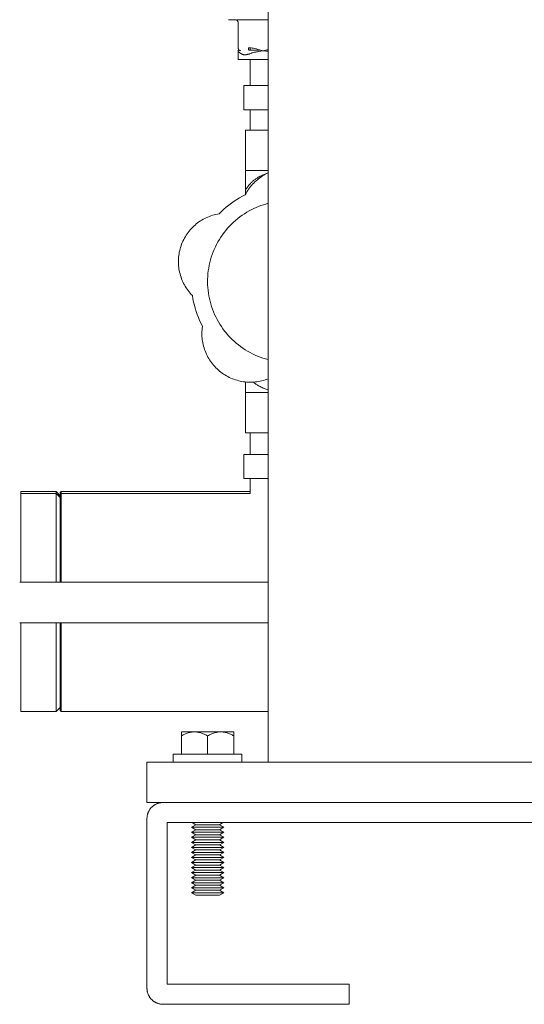
# Model space of a CAD drawing. Units: millimetres. Extents: x -1270 to 1856, y 2849 to 7571.
# Drawn here: x -929 to -804, y 4921 to 5165 of the extents above; entities that cross this region are included whole.
import ezdxf

# ---------------------------------------------------------------- set-up
doc = ezdxf.new("R2010")
doc.units = ezdxf.units.MM
doc.layers.add('Make2D$Visible$Curves$0', color=254, linetype='Continuous', lineweight=0, true_color=0xbebebe)
doc.layers.add('Make2D$Visible$Curves$3DCPCOLOR254', color=7, linetype='Continuous', lineweight=0, true_color=0xd6d6d6)

msp = doc.modelspace()

# ---------------------------------------------------------------- linework, layer by layer
at = {"layer": 'Make2D$Visible$Curves$0'}
for points in [[(-867.04, 4980.94), (-867.04, 6365.94)], [(-867.04, 5119.37), (-867.64, 5119.2), (-868.24, 5119.02), (-868.83, 5118.82), (-869.42, 5118.6), (-869.99, 5118.36), (-870.56, 5118.1), (-871.12, 5117.82)], [(-757.04, 4980.94), (-897.04, 4980.94)], [(-897.04, 4980.94), (-897.04, 4970.94)], [(-893.04, 4970.94), (-897.04, 4970.94)]]:
    msp.add_lwpolyline(points, dxfattribs=at)
at = {"layer": 'Make2D$Visible$Curves$0', "color": 0}
for points in [[(-885.29, 4988.44), (-888.54, 4988.44)], [(-888.54, 4988.44), (-888.54, 4987.43)], [(-888.54, 4987.43), (-888.32, 4987.56), (-888.1, 4987.67), (-887.89, 4987.78), (-887.67, 4987.88), (-887.47, 4987.97), (-887.26, 4988.05), (-887.06, 4988.13), (-886.86, 4988.19), (-886.66, 4988.25), (-886.56, 4988.27), (-886.46, 4988.3), (-886.36, 4988.32), (-886.27, 4988.34), (-886.17, 4988.36), (-886.07, 4988.38), (-885.97, 4988.39), (-885.88, 4988.4), (-885.78, 4988.41), (-885.68, 4988.42), (-885.59, 4988.43), (-885.49, 4988.43), (-885.39, 4988.44), (-885.29, 4988.44)], [(-882.04, 4988.44), (-885.29, 4988.44)], [(-885.29, 4988.44), (-885.19, 4988.44), (-885.1, 4988.43), (-885, 4988.43), (-884.9, 4988.42), (-884.81, 4988.41), (-884.71, 4988.4), (-884.61, 4988.39), (-884.51, 4988.38), (-884.42, 4988.36), (-884.32, 4988.34), (-884.22, 4988.32), (-884.12, 4988.3), (-884.02, 4988.27), (-883.93, 4988.25), (-883.73, 4988.19), (-883.53, 4988.13), (-883.32, 4988.05), (-883.12, 4987.97), (-882.91, 4987.88), (-882.7, 4987.78), (-882.49, 4987.67), (-882.27, 4987.56), (-882.04, 4987.43)], [(-878.79, 4988.44), (-882.04, 4988.44)], [(-882.04, 4987.43), (-881.82, 4987.56), (-881.6, 4987.67), (-881.39, 4987.78), (-881.17, 4987.88), (-880.97, 4987.97), (-880.76, 4988.05), (-880.56, 4988.13), (-880.36, 4988.19), (-880.16, 4988.25), (-880.06, 4988.27), (-879.96, 4988.3), (-879.86, 4988.32), (-879.77, 4988.34), (-879.67, 4988.36), (-879.57, 4988.38), (-879.47, 4988.39), (-879.38, 4988.4), (-879.28, 4988.41), (-879.18, 4988.42), (-879.09, 4988.43), (-878.99, 4988.43), (-878.89, 4988.44), (-878.79, 4988.44)], [(-875.54, 4988.44), (-878.79, 4988.44)], [(-878.79, 4988.44), (-878.69, 4988.44), (-878.6, 4988.43), (-878.5, 4988.43), (-878.4, 4988.42), (-878.31, 4988.41), (-878.21, 4988.4), (-878.11, 4988.39), (-878.01, 4988.38), (-877.92, 4988.36), (-877.82, 4988.34), (-877.72, 4988.32), (-877.62, 4988.3), (-877.52, 4988.27), (-877.43, 4988.25), (-877.23, 4988.19), (-877.03, 4988.13), (-876.82, 4988.05), (-876.62, 4987.97), (-876.41, 4987.88), (-876.2, 4987.78), (-875.99, 4987.67), (-875.77, 4987.56), (-875.54, 4987.43)], [(-875.54, 4987.43), (-875.54, 4988.44)], [(-888.54, 4982.94), (-888.54, 4987.43)], [(-882.04, 4982.94), (-882.04, 4987.43)], [(-875.54, 4987.43), (-875.54, 4982.94)], [(-890.54, 4982.94), (-873.54, 4982.94)], [(-890.54, 4980.94), (-890.54, 4982.94)], [(-873.54, 4982.94), (-873.54, 4980.94)], [(-886.04, 4964.81), (-884.96, 4965.44)], [(-884.96, 4964.19), (-886.04, 4964.81)], [(-882.04, 4964.81), (-886.04, 4964.81)], [(-886.04, 4963.56), (-884.96, 4964.19)], [(-884.96, 4965.44), (-885.83, 4965.94)], [(-882.04, 4965.44), (-884.96, 4965.44)], [(-882.04, 4964.19), (-884.96, 4964.19)], [(-879.13, 4965.44), (-882.04, 4965.44)], [(-878.04, 4964.81), (-882.04, 4964.81)], [(-879.13, 4964.19), (-882.04, 4964.19)], [(-878.26, 4965.94), (-879.13, 4965.44)], [(-879.13, 4965.44), (-878.04, 4964.81)], [(-878.04, 4964.81), (-879.13, 4964.19)], [(-879.13, 4964.19), (-878.04, 4963.56)], [(-884.96, 4962.94), (-886.04, 4963.56)], [(-882.04, 4963.56), (-886.04, 4963.56)], [(-886.04, 4962.31), (-884.96, 4962.94)], [(-884.96, 4961.69), (-886.04, 4962.31)], [(-882.04, 4962.31), (-886.04, 4962.31)], [(-886.04, 4961.06), (-884.96, 4961.69)], [(-882.04, 4962.94), (-884.96, 4962.94)], [(-882.04, 4961.69), (-884.96, 4961.69)], [(-878.04, 4963.56), (-882.04, 4963.56)], [(-879.13, 4962.94), (-882.04, 4962.94)], [(-878.04, 4962.31), (-882.04, 4962.31)], [(-879.13, 4961.69), (-882.04, 4961.69)], [(-878.04, 4963.56), (-879.13, 4962.94)], [(-879.13, 4962.94), (-878.04, 4962.31)], [(-878.04, 4962.31), (-879.13, 4961.69)], [(-879.13, 4961.69), (-878.04, 4961.06)], [(-884.96, 4960.44), (-886.04, 4961.06)], [(-882.04, 4961.06), (-886.04, 4961.06)], [(-886.04, 4959.81), (-884.96, 4960.44)], [(-884.96, 4959.19), (-886.04, 4959.81)], [(-882.04, 4959.81), (-886.04, 4959.81)], [(-886.04, 4958.56), (-884.96, 4959.19)], [(-882.04, 4960.44), (-884.96, 4960.44)], [(-882.04, 4959.19), (-884.96, 4959.19)], [(-878.04, 4961.06), (-882.04, 4961.06)], [(-879.13, 4960.44), (-882.04, 4960.44)], [(-878.04, 4959.81), (-882.04, 4959.81)], [(-879.13, 4959.19), (-882.04, 4959.19)], [(-878.04, 4961.06), (-879.13, 4960.44)], [(-879.13, 4960.44), (-878.04, 4959.81)], [(-878.04, 4959.81), (-879.13, 4959.19)], [(-879.13, 4959.19), (-878.04, 4958.56)], [(-884.96, 4957.94), (-886.04, 4958.56)], [(-882.04, 4958.56), (-886.04, 4958.56)], [(-886.04, 4957.31), (-884.96, 4957.94)], [(-884.96, 4956.69), (-886.04, 4957.31)], [(-882.04, 4957.31), (-886.04, 4957.31)], [(-886.04, 4956.06), (-884.96, 4956.69)], [(-882.04, 4957.94), (-884.96, 4957.94)], [(-882.04, 4956.69), (-884.96, 4956.69)], [(-878.04, 4958.56), (-882.04, 4958.56)], [(-879.13, 4957.94), (-882.04, 4957.94)], [(-878.04, 4957.31), (-882.04, 4957.31)], [(-879.13, 4956.69), (-882.04, 4956.69)], [(-878.04, 4958.56), (-879.13, 4957.94)], [(-879.13, 4957.94), (-878.04, 4957.31)], [(-878.04, 4957.31), (-879.13, 4956.69)], [(-879.13, 4956.69), (-878.04, 4956.06)], [(-884.96, 4955.44), (-886.04, 4956.06)], [(-882.04, 4956.06), (-886.04, 4956.06)], [(-886.04, 4954.81), (-884.96, 4955.44)], [(-884.96, 4954.19), (-886.04, 4954.81)], [(-882.04, 4954.81), (-886.04, 4954.81)], [(-886.04, 4953.56), (-884.96, 4954.19)], [(-882.04, 4955.44), (-884.96, 4955.44)], [(-882.04, 4954.19), (-884.96, 4954.19)], [(-878.04, 4956.06), (-882.04, 4956.06)], [(-879.13, 4955.44), (-882.04, 4955.44)], [(-878.04, 4954.81), (-882.04, 4954.81)], [(-879.13, 4954.19), (-882.04, 4954.19)], [(-878.04, 4956.06), (-879.13, 4955.44)], [(-879.13, 4955.44), (-878.04, 4954.81)], [(-878.04, 4954.81), (-879.13, 4954.19)], [(-879.13, 4954.19), (-878.04, 4953.56)], [(-884.96, 4952.94), (-886.04, 4953.56)], [(-882.04, 4953.56), (-886.04, 4953.56)], [(-886.04, 4952.31), (-884.96, 4952.94)], [(-884.96, 4951.69), (-886.04, 4952.31)], [(-882.04, 4952.31), (-886.04, 4952.31)], [(-886.04, 4951.06), (-884.96, 4951.69)], [(-882.04, 4952.94), (-884.96, 4952.94)], [(-882.04, 4951.69), (-884.96, 4951.69)], [(-878.04, 4953.56), (-882.04, 4953.56)], [(-879.13, 4952.94), (-882.04, 4952.94)], [(-878.04, 4952.31), (-882.04, 4952.31)], [(-879.13, 4951.69), (-882.04, 4951.69)], [(-878.04, 4953.56), (-879.13, 4952.94)], [(-879.13, 4952.94), (-878.04, 4952.31)], [(-878.04, 4952.31), (-879.13, 4951.69)], [(-879.13, 4951.69), (-878.04, 4951.06)], [(-884.96, 4950.44), (-886.04, 4951.06)], [(-882.04, 4951.06), (-886.04, 4951.06)], [(-886.04, 4949.81), (-884.96, 4950.44)], [(-884.96, 4949.19), (-886.04, 4949.81)], [(-882.04, 4949.81), (-886.04, 4949.81)], [(-882.04, 4950.44), (-884.96, 4950.44)], [(-878.04, 4951.06), (-882.04, 4951.06)], [(-879.13, 4950.44), (-882.04, 4950.44)], [(-878.04, 4949.81), (-882.04, 4949.81)], [(-878.04, 4951.06), (-879.13, 4950.44)], [(-879.13, 4950.44), (-878.04, 4949.81)], [(-878.04, 4949.81), (-879.13, 4949.19)], [(-886.04, 4948.56), (-884.96, 4949.19)], [(-884.96, 4947.94), (-886.04, 4948.56)], [(-882.04, 4948.56), (-886.04, 4948.56)], [(-882.04, 4949.19), (-884.96, 4949.19)], [(-882.04, 4947.94), (-884.96, 4947.94)], [(-879.13, 4949.19), (-882.04, 4949.19)], [(-878.04, 4948.56), (-882.04, 4948.56)], [(-879.13, 4947.94), (-882.04, 4947.94)], [(-879.13, 4949.19), (-878.04, 4948.56)], [(-878.04, 4948.56), (-879.13, 4947.94)]]:
    msp.add_lwpolyline(points, dxfattribs=at)
at = {"layer": 'Make2D$Visible$Curves$3DCPCOLOR254'}
for points in [[(-876.84, 5164.86), (-875.02, 5164.86)], [(-874.71, 5164.64), (-874.73, 5164.66), (-874.75, 5164.68), (-874.77, 5164.69), (-874.79, 5164.71), (-874.81, 5164.72), (-874.83, 5164.74), (-874.85, 5164.75), (-874.88, 5164.76), (-874.9, 5164.78), (-874.92, 5164.79), (-874.94, 5164.8), (-874.97, 5164.81), (-874.99, 5164.82), (-875.02, 5164.83), (-875.04, 5164.83), (-875.07, 5164.84), (-875.09, 5164.84), (-875.12, 5164.85), (-875.14, 5164.85), (-875.17, 5164.86), (-875.19, 5164.86), (-875.22, 5164.86), (-875.24, 5164.86)], [(-874.49, 5164.11), (-874.49, 5164.14), (-874.49, 5164.16), (-874.5, 5164.19), (-874.5, 5164.21), (-874.5, 5164.24), (-874.51, 5164.26), (-874.51, 5164.29), (-874.52, 5164.31), (-874.53, 5164.34), (-874.54, 5164.36), (-874.54, 5164.39), (-874.55, 5164.41), (-874.57, 5164.43), (-874.58, 5164.46), (-874.59, 5164.48), (-874.6, 5164.5), (-874.62, 5164.52), (-874.63, 5164.54), (-874.65, 5164.56), (-874.66, 5164.58), (-874.68, 5164.6), (-874.69, 5164.62), (-874.71, 5164.64)], [(-874.69, 5164.86), (-867.04, 5164.86)], [(-874.49, 5164.11), (-874.49, 5157.91)], [(-874.27, 5157.38), (-874.29, 5157.4), (-874.31, 5157.42), (-874.32, 5157.44), (-874.34, 5157.46), (-874.36, 5157.48), (-874.37, 5157.5), (-874.38, 5157.52), (-874.4, 5157.54), (-874.41, 5157.57), (-874.42, 5157.59), (-874.43, 5157.61), (-874.44, 5157.64), (-874.45, 5157.66), (-874.46, 5157.68), (-874.46, 5157.71), (-874.47, 5157.73), (-874.48, 5157.76), (-874.48, 5157.78), (-874.49, 5157.81), (-874.49, 5157.83), (-874.49, 5157.86), (-874.49, 5157.88), (-874.49, 5157.91)], [(-874.48, 5157.22), (-874.49, 5157.21), (-874.49, 5157.21), (-874.49, 5157.2), (-874.49, 5157.19), (-874.49, 5157.19), (-874.49, 5157.18), (-874.49, 5157.17), (-874.49, 5157.17), (-874.49, 5157.16)], [(-874.47, 5157.07), (-874.48, 5157.08), (-874.48, 5157.09), (-874.48, 5157.09), (-874.48, 5157.1), (-874.49, 5157.11), (-874.49, 5157.11), (-874.49, 5157.12), (-874.49, 5157.13), (-874.49, 5157.14), (-874.49, 5157.14), (-874.49, 5157.15), (-874.49, 5157.16)], [(-874.49, 5157.16), (-874.49, 5157.16)], [(-874.49, 5154.96), (-874.49, 5157.16)], [(-874.49, 5157.16), (-874.49, 5157.16)], [(-874.46, 5157.27), (-874.46, 5157.27), (-874.47, 5157.26), (-874.47, 5157.26), (-874.47, 5157.25), (-874.47, 5157.24), (-874.48, 5157.24), (-874.48, 5157.23), (-874.48, 5157.23), (-874.48, 5157.22)], [(-874.42, 5156.98), (-874.43, 5156.99), (-874.44, 5157.01), (-874.44, 5157.02), (-874.45, 5157.03), (-874.46, 5157.04), (-874.46, 5157.05), (-874.47, 5157.06), (-874.47, 5157.07)], [(-874.44, 5157.3), (-874.44, 5157.3), (-874.44, 5157.29), (-874.45, 5157.29), (-874.45, 5157.28), (-874.46, 5157.28), (-874.46, 5157.27)], [(-874.4, 5157.33), (-874.42, 5157.32), (-874.44, 5157.3)], [(-874.37, 5156.93), (-874.39, 5156.95), (-874.4, 5156.96), (-874.42, 5156.98)], [(-874.36, 5157.35), (-874.37, 5157.35), (-874.37, 5157.34), (-874.38, 5157.34), (-874.38, 5157.34), (-874.39, 5157.34), (-874.39, 5157.33), (-874.4, 5157.33)], [(-874.05, 5156.67), (-874.21, 5156.79), (-874.29, 5156.85), (-874.33, 5156.89), (-874.37, 5156.93)], [(-874.29, 5157.35), (-874.29, 5157.35), (-874.3, 5157.35), (-874.3, 5157.35), (-874.31, 5157.35), (-874.32, 5157.35), (-874.32, 5157.35), (-874.33, 5157.35), (-874.33, 5157.35), (-874.34, 5157.35), (-874.34, 5157.35), (-874.35, 5157.35), (-874.35, 5157.35), (-874.36, 5157.35)], [(-874.2, 5157.31), (-874.2, 5157.32), (-874.21, 5157.32), (-874.21, 5157.32), (-874.22, 5157.33), (-874.22, 5157.33), (-874.23, 5157.33), (-874.23, 5157.34), (-874.24, 5157.34), (-874.24, 5157.34), (-874.25, 5157.34), (-874.26, 5157.35), (-874.26, 5157.35), (-874.27, 5157.35), (-874.27, 5157.35), (-874.28, 5157.35), (-874.29, 5157.35)], [(-873.88, 5157.17), (-873.9, 5157.18), (-873.93, 5157.18), (-873.95, 5157.19), (-873.98, 5157.2), (-874, 5157.21), (-874.02, 5157.21), (-874.05, 5157.22), (-874.07, 5157.24), (-874.09, 5157.25), (-874.11, 5157.26), (-874.14, 5157.27), (-874.16, 5157.28), (-874.18, 5157.3), (-874.2, 5157.31), (-874.22, 5157.33), (-874.24, 5157.35), (-874.25, 5157.36), (-874.27, 5157.38)], [(-873.85, 5156.52), (-874.05, 5156.67)], [(-871.47, 5157.89), (-871.63, 5157.9), (-871.79, 5157.91), (-871.95, 5157.91)], [(-871.84, 5157.38), (-871.85, 5157.39), (-871.86, 5157.41), (-871.86, 5157.42), (-871.87, 5157.43), (-871.88, 5157.46), (-871.89, 5157.49), (-871.9, 5157.52), (-871.91, 5157.56), (-871.92, 5157.59), (-871.92, 5157.62), (-871.93, 5157.66), (-871.94, 5157.69), (-871.94, 5157.73), (-871.95, 5157.77), (-871.95, 5157.8), (-871.95, 5157.84), (-871.95, 5157.87), (-871.95, 5157.91)], [(-871.81, 5157.31), (-871.82, 5157.33), (-871.83, 5157.35), (-871.83, 5157.36), (-871.84, 5157.38)], [(-871.19, 5157.35), (-871.39, 5157.35), (-871.6, 5157.33), (-871.81, 5157.31)], [(-871.54, 5157.34), (-871.54, 5157.89)], [(-870.71, 5157.79), (-870.97, 5157.83), (-871.22, 5157.86), (-871.47, 5157.89)], [(-870.9, 5156.67), (-871.06, 5156.62), (-871.21, 5156.57), (-871.36, 5156.52)], [(-870.61, 5157.35), (-870.9, 5157.35), (-871.19, 5157.35)], [(-870.43, 5156.79), (-870.66, 5156.73), (-870.9, 5156.67)], [(-869.5, 5157.51), (-869.9, 5157.61), (-870.31, 5157.7), (-870.71, 5157.79)], [(-870.25, 5157.33), (-870.61, 5157.35)], [(-870.12, 5156.85), (-870.43, 5156.79)], [(-869.45, 5157.27), (-869.8, 5157.3), (-870.03, 5157.32), (-870.25, 5157.33)], [(-869.39, 5156.98), (-869.72, 5156.93), (-869.92, 5156.89), (-870.12, 5156.85)], [(-868.27, 5157.16), (-869.5, 5157.51)], [(-868.87, 5157.22), (-869.45, 5157.27)], [(-868.85, 5157.07), (-869.39, 5156.98)], [(-868.27, 5157.16), (-868.87, 5157.22)], [(-868.27, 5157.16), (-868.85, 5157.07)], [(-867.04, 5157.51), (-868.27, 5157.16)], [(-867.04, 5157.27), (-868.27, 5157.16)], [(-868.27, 5157.16), (-868.27, 5157.16)], [(-868.27, 5157.16), (-867.04, 5156.98)], [(-874.49, 5154.96), (-867.04, 5154.96)], [(-873.17, 5156.19), (-873.22, 5156.2), (-873.27, 5156.21), (-873.32, 5156.23), (-873.37, 5156.24), (-873.41, 5156.26), (-873.46, 5156.28), (-873.51, 5156.3), (-873.55, 5156.32), (-873.6, 5156.35), (-873.64, 5156.37), (-873.69, 5156.4), (-873.73, 5156.43), (-873.77, 5156.45), (-873.81, 5156.48), (-873.85, 5156.52)], [(-873.08, 5156.18), (-873.11, 5156.18), (-873.14, 5156.18), (-873.17, 5156.19)], [(-872.94, 5156.17), (-872.99, 5156.17), (-873.04, 5156.17), (-873.08, 5156.18)], [(-872.71, 5156.17), (-872.82, 5156.17), (-872.94, 5156.17)], [(-872.44, 5156.19), (-872.51, 5156.18), (-872.57, 5156.17), (-872.64, 5156.17), (-872.71, 5156.17)], [(-871.36, 5156.52), (-871.65, 5156.41), (-871.79, 5156.36), (-871.92, 5156.32), (-872.06, 5156.28), (-872.19, 5156.24), (-872.25, 5156.23), (-872.32, 5156.21), (-872.38, 5156.2), (-872.44, 5156.19)], [(-871.54, 5148.54), (-871.54, 5154.96)], [(-873.04, 5148.54), (-873.04, 5142.54)], [(-872.04, 5148.54), (-873.04, 5148.54)], [(-867.04, 5148.54), (-872.04, 5148.54)], [(-873.04, 5142.54), (-872.04, 5142.54)], [(-872.04, 5142.54), (-867.04, 5142.54)], [(-871.54, 5137.5), (-871.54, 5142.54)], [(-867.04, 5137.5), (-872.69, 5137.5)], [(-872.69, 5137.5), (-872.69, 5127.5)], [(-872.69, 5127.5), (-867.04, 5127.5)], [(-872.69, 5122.5), (-872.69, 5127.5)], [(-872.71, 5121.5), (-872.52, 5121.86), (-872.32, 5122.2), (-872.11, 5122.54), (-871.88, 5122.87), (-871.65, 5123.19), (-871.41, 5123.51), (-871.15, 5123.82), (-870.89, 5124.11), (-870.61, 5124.4), (-870.33, 5124.68), (-870.04, 5124.95), (-869.73, 5125.22), (-869.42, 5125.47), (-869.1, 5125.71), (-868.78, 5125.94), (-868.44, 5126.15), (-868.1, 5126.36), (-867.76, 5126.56), (-867.4, 5126.74), (-867.04, 5126.91)], [(-867.45, 5126.72), (-867.77, 5126.61), (-868.02, 5126.51), (-868.28, 5126.41), (-868.53, 5126.3), (-868.79, 5126.18), (-869.03, 5126.06), (-869.27, 5125.93), (-869.5, 5125.81), (-869.65, 5125.72), (-869.81, 5125.62), (-869.97, 5125.52), (-870.12, 5125.41), (-870.28, 5125.3), (-870.44, 5125.19), (-870.59, 5125.07), (-870.74, 5124.94), (-870.89, 5124.82), (-871.03, 5124.69), (-871.17, 5124.56), (-871.31, 5124.42), (-871.44, 5124.29), (-871.57, 5124.15), (-871.69, 5124.01), (-871.81, 5123.87), (-871.9, 5123.76), (-871.99, 5123.65), (-872.08, 5123.53), (-872.16, 5123.4), (-872.25, 5123.27), (-872.33, 5123.15), (-872.41, 5123.01), (-872.49, 5122.88), (-872.6, 5122.69), (-872.69, 5122.5)], [(-872.69, 5121.53), (-872.69, 5122.5)], [(-879.19, 5116.79), (-878.62, 5117.36), (-878.03, 5117.9), (-877.42, 5118.43), (-876.79, 5118.94), (-876.15, 5119.42), (-875.49, 5119.88), (-874.82, 5120.32), (-874.13, 5120.74), (-873.42, 5121.13), (-872.71, 5121.5)], [(-867.04, 5080.64), (-867.71, 5080.82), (-868.37, 5081.03), (-869.02, 5081.26), (-869.66, 5081.51), (-870.3, 5081.79), (-870.92, 5082.08), (-871.53, 5082.4), (-872.14, 5082.74), (-872.73, 5083.1), (-873.3, 5083.48), (-873.87, 5083.87), (-874.42, 5084.29), (-874.95, 5084.73), (-875.47, 5085.18), (-875.98, 5085.66), (-876.46, 5086.15), (-876.93, 5086.65), (-877.39, 5087.17), (-877.82, 5087.71), (-878.23, 5088.26), (-878.63, 5088.83), (-879.01, 5089.41), (-879.36, 5090), (-879.7, 5090.61), (-880.01, 5091.22), (-880.3, 5091.85), (-880.57, 5092.48), (-880.82, 5093.13), (-881.05, 5093.78), (-881.25, 5094.44), (-881.43, 5095.11), (-881.59, 5095.78), (-881.73, 5096.46), (-881.84, 5097.14), (-881.92, 5097.82), (-881.99, 5098.51), (-882.03, 5099.2), (-882.04, 5099.89), (-882.03, 5100.58), (-882, 5101.27), (-881.95, 5101.96), (-881.87, 5102.65), (-881.76, 5103.33), (-881.64, 5104.01), (-881.49, 5104.68), (-881.31, 5105.35), (-881.12, 5106.01), (-880.9, 5106.67), (-880.66, 5107.32), (-880.39, 5107.95), (-880.11, 5108.58), (-879.8, 5109.2), (-879.47, 5109.81), (-879.12, 5110.41), (-878.76, 5110.99), (-878.37, 5111.56), (-877.96, 5112.12), (-877.53, 5112.66), (-877.08, 5113.19), (-876.62, 5113.7), (-876.14, 5114.19), (-875.64, 5114.67), (-875.12, 5115.13), (-874.59, 5115.57), (-874.05, 5116), (-873.49, 5116.4), (-872.92, 5116.79), (-872.33, 5117.16), (-871.73, 5117.5), (-871.12, 5117.82)], [(-885.79, 5096.5), (-886.07, 5096.81), (-886.35, 5097.12), (-886.62, 5097.44), (-886.87, 5097.77), (-887.12, 5098.11), (-887.35, 5098.45), (-887.57, 5098.81), (-887.78, 5099.17), (-887.97, 5099.54), (-888.15, 5099.91), (-888.32, 5100.29), (-888.48, 5100.68), (-888.62, 5101.07), (-888.74, 5101.47), (-888.86, 5101.87), (-888.96, 5102.28), (-889.04, 5102.69), (-889.12, 5103.1), (-889.17, 5103.51), (-889.22, 5103.92), (-889.24, 5104.34), (-889.26, 5104.76), (-889.26, 5105.17), (-889.24, 5105.59), (-889.21, 5106.01), (-889.17, 5106.42), (-889.11, 5106.83), (-889.04, 5107.24), (-888.95, 5107.65), (-888.85, 5108.06), (-888.73, 5108.46), (-888.61, 5108.85), (-888.46, 5109.25), (-888.31, 5109.63), (-888.14, 5110.01), (-887.96, 5110.39), (-887.76, 5110.76), (-887.55, 5111.12), (-887.33, 5111.47), (-887.1, 5111.82), (-886.85, 5112.16), (-886.6, 5112.49), (-886.33, 5112.81), (-886.05, 5113.12), (-885.76, 5113.42), (-885.46, 5113.71), (-885.15, 5113.99), (-884.84, 5114.25), (-884.51, 5114.51), (-884.17, 5114.76), (-883.83, 5114.99), (-883.47, 5115.21), (-883.11, 5115.42), (-882.74, 5115.62), (-882.37, 5115.81), (-881.99, 5115.98), (-881.6, 5116.13), (-881.21, 5116.28), (-880.82, 5116.41), (-880.42, 5116.53), (-880.01, 5116.63), (-879.6, 5116.72), (-879.19, 5116.79)], [(-883.31, 5088.88), (-883.67, 5089.6), (-884.01, 5090.33), (-884.32, 5091.07), (-884.61, 5091.83), (-884.87, 5092.59), (-885.1, 5093.36), (-885.31, 5094.14), (-885.5, 5094.92), (-885.66, 5095.71), (-885.79, 5096.5)], [(-867.04, 5075.9), (-867.43, 5075.75), (-867.82, 5075.62), (-868.22, 5075.5), (-868.62, 5075.4), (-869.02, 5075.31), (-869.42, 5075.23), (-869.83, 5075.17), (-870.24, 5075.12), (-870.65, 5075.09), (-871.07, 5075.07), (-871.48, 5075.06), (-871.89, 5075.07), (-872.3, 5075.09), (-872.72, 5075.13), (-873.12, 5075.18), (-873.53, 5075.24), (-873.94, 5075.32), (-874.34, 5075.41), (-874.74, 5075.52), (-875.13, 5075.64), (-875.52, 5075.77), (-875.91, 5075.92), (-876.29, 5076.08), (-876.67, 5076.25), (-877.03, 5076.44), (-877.4, 5076.64), (-877.75, 5076.85), (-878.1, 5077.07), (-878.44, 5077.31), (-878.77, 5077.55), (-879.09, 5077.81), (-879.41, 5078.08), (-879.71, 5078.36), (-880.01, 5078.65), (-880.29, 5078.95), (-880.56, 5079.26), (-880.83, 5079.57), (-881.08, 5079.9), (-881.32, 5080.24), (-881.55, 5080.58), (-881.76, 5080.93), (-881.97, 5081.29), (-882.16, 5081.66), (-882.34, 5082.03), (-882.51, 5082.41), (-882.66, 5082.79), (-882.8, 5083.18), (-882.93, 5083.57), (-883.04, 5083.97), (-883.14, 5084.37), (-883.23, 5084.77), (-883.3, 5085.18), (-883.36, 5085.59), (-883.4, 5086), (-883.43, 5086.41), (-883.44, 5086.82), (-883.45, 5087.23), (-883.43, 5087.65), (-883.41, 5088.06), (-883.36, 5088.47), (-883.31, 5088.88)], [(-872.69, 5072.5), (-872.69, 5075.12)], [(-870.76, 5075.08), (-870.59, 5074.94), (-870.44, 5074.82), (-870.28, 5074.71), (-870.12, 5074.6), (-869.97, 5074.49), (-869.81, 5074.39), (-869.65, 5074.29), (-869.5, 5074.2), (-869.27, 5074.07), (-869.03, 5073.95), (-868.79, 5073.83), (-868.53, 5073.71), (-868.28, 5073.6), (-868.02, 5073.5), (-867.77, 5073.4), (-867.53, 5073.32), (-867.29, 5073.24), (-867.04, 5073.16)], [(-867.04, 5072.5), (-872.69, 5072.5)], [(-872.69, 5072.5), (-872.69, 5062.5)], [(-872.69, 5062.5), (-867.04, 5062.5)], [(-871.54, 5057.18), (-871.54, 5062.5)], [(-873.04, 5057.18), (-873.04, 5051.18)], [(-872.04, 5057.18), (-873.04, 5057.18)], [(-867.04, 5057.18), (-872.04, 5057.18)], [(-873.04, 5051.18), (-872.04, 5051.18)], [(-872.04, 5051.18), (-867.04, 5051.18)], [(-871.54, 5047.48), (-871.54, 5051.18)], [(-928.29, 5047.48), (-928.29, 5047.94)], [(-919.54, 5047.94), (-928.29, 5047.94)], [(-928.29, 5025.48), (-928.29, 5047.48)], [(-919.54, 5047.48), (-928.29, 5047.48)], [(-919.54, 5047.48), (-919.54, 5047.94)], [(-919.54, 5047.94), (-918.54, 5046.94)], [(-919.54, 5025.48), (-919.54, 5047.48)], [(-919.54, 5047.48), (-918.54, 5046.48)], [(-918.54, 5047.69), (-918.29, 5047.94)], [(-918.54, 5047.69), (-918.54, 5047.23)], [(-918.54, 5047.23), (-918.29, 5047.48)], [(-918.54, 5047.23), (-918.54, 5025.48)], [(-918.29, 5047.48), (-918.29, 5047.94)], [(-918.29, 5047.94), (-871.54, 5047.94)], [(-918.29, 5025.48), (-918.29, 5047.48)], [(-918.29, 5047.48), (-871.54, 5047.48)], [(-928.29, 4993.48), (-928.29, 5015.48)], [(-919.54, 4993.48), (-919.54, 5015.48)], [(-918.54, 5015.48), (-918.54, 4993.73)], [(-918.29, 4993.48), (-918.29, 5015.48)], [(-928.29, 4993.48), (-919.54, 4993.48)], [(-918.54, 4994.48), (-919.54, 4993.48)], [(-918.29, 4993.48), (-918.54, 4993.73)], [(-867.04, 4993.48), (-918.29, 4993.48)], [(-893.04, 4970.94), (-893.18, 4970.94), (-893.32, 4970.93), (-893.45, 4970.92), (-893.59, 4970.9), (-893.72, 4970.88), (-893.86, 4970.85), (-893.99, 4970.82), (-894.12, 4970.79), (-894.25, 4970.75), (-894.38, 4970.71), (-894.51, 4970.66), (-894.64, 4970.61), (-894.76, 4970.55), (-894.88, 4970.49), (-895, 4970.42), (-895.12, 4970.36), (-895.24, 4970.28), (-895.35, 4970.21), (-895.46, 4970.12), (-895.57, 4970.04), (-895.67, 4969.95), (-895.77, 4969.86), (-895.87, 4969.77), (-895.97, 4969.67), (-896.06, 4969.57), (-896.15, 4969.46), (-896.23, 4969.35), (-896.31, 4969.24), (-896.39, 4969.13), (-896.46, 4969.02), (-896.53, 4968.9), (-896.59, 4968.78), (-896.65, 4968.66), (-896.71, 4968.53), (-896.76, 4968.4), (-896.81, 4968.28), (-896.86, 4968.15), (-896.89, 4968.02), (-896.93, 4967.88), (-896.96, 4967.75), (-896.98, 4967.62), (-897.01, 4967.48), (-897.02, 4967.35), (-897.03, 4967.21), (-897.04, 4967.07), (-897.04, 4966.94)], [(-893.04, 4970.94), (-601.04, 4970.94)], [(-897.04, 4924.94), (-897.04, 4966.94)], [(-892.04, 4965.94), (-602.04, 4965.94)], [(-892.04, 4925.94), (-892.04, 4965.94)], [(-897.04, 4924.94), (-897.04, 4924.8), (-897.03, 4924.66), (-897.02, 4924.53), (-897.01, 4924.39), (-896.98, 4924.26), (-896.96, 4924.12), (-896.93, 4923.99), (-896.89, 4923.86), (-896.86, 4923.73), (-896.81, 4923.6), (-896.76, 4923.47), (-896.71, 4923.34), (-896.65, 4923.22), (-896.59, 4923.1), (-896.53, 4922.98), (-896.46, 4922.86), (-896.39, 4922.74), (-896.31, 4922.63), (-896.23, 4922.52), (-896.15, 4922.41), (-896.06, 4922.31), (-895.97, 4922.21), (-895.87, 4922.11), (-895.77, 4922.01), (-895.67, 4921.92), (-895.57, 4921.83), (-895.46, 4921.75), (-895.35, 4921.67), (-895.24, 4921.59), (-895.12, 4921.52), (-895, 4921.45), (-894.88, 4921.39), (-894.76, 4921.33), (-894.64, 4921.27), (-894.51, 4921.22), (-894.38, 4921.17), (-894.25, 4921.12), (-894.12, 4921.09), (-893.99, 4921.05), (-893.86, 4921.02), (-893.72, 4921), (-893.59, 4920.97), (-893.45, 4920.96), (-893.32, 4920.95), (-893.18, 4920.94), (-893.04, 4920.94)], [(-862.04, 4925.94), (-892.04, 4925.94)], [(-851.44, 4925.94), (-862.04, 4925.94)], [(-847.04, 4925.94), (-851.44, 4925.94)], [(-847.04, 4920.94), (-847.04, 4925.94)], [(-862.04, 4920.94), (-893.04, 4920.94)], [(-862.04, 4920.94), (-851.44, 4920.94)], [(-851.44, 4920.94), (-847.04, 4920.94)]]:
    msp.add_lwpolyline(points, dxfattribs=at)
at = {"layer": 'Make2D$Visible$Curves$3DCPCOLOR254', "color": 0}
for points in [[(-928.54, 5025.48), (-867.04, 5025.48)], [(-867.04, 5015.48), (-928.54, 5015.48)]]:
    msp.add_lwpolyline(points, dxfattribs=at)

doc.saveas('drawing.dxf')
